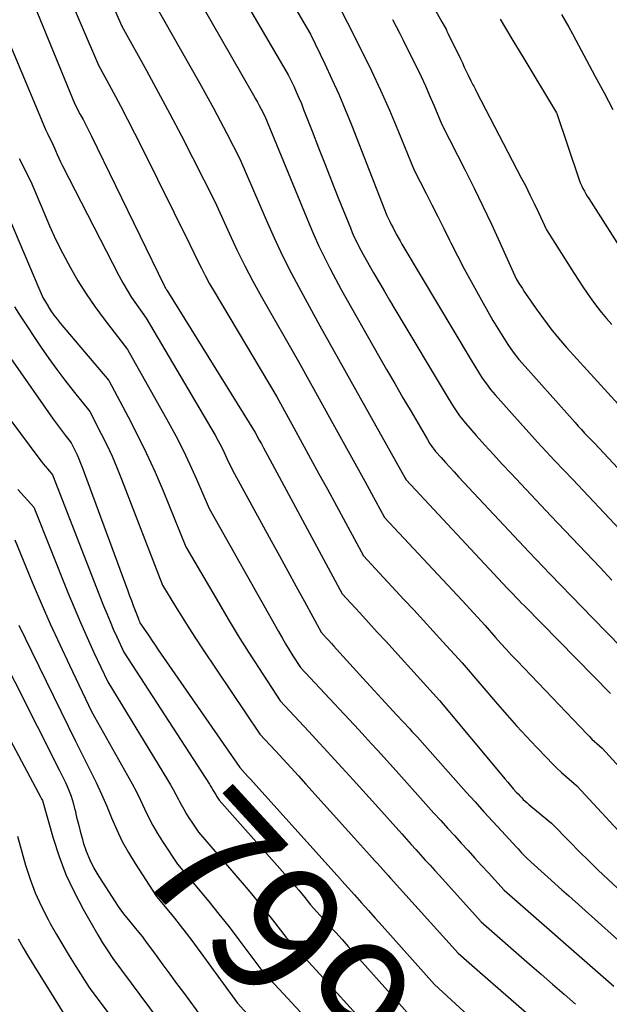
# Model space of a CAD drawing. Units: inches. Extents: x 2612385 to 2614972, y 1502035 to 1504560.
# Drawn here: x 2613568 to 2613633, y 1502629 to 1502736 of the extents above; entities that cross this region are included whole.
import ezdxf
from ezdxf.enums import TextEntityAlignment as Align

# ---------------------------------------------------------------- set-up
doc = ezdxf.new("R2010")
doc.units = ezdxf.units.IN
doc.header["$MEASUREMENT"] = 0
doc.layers.add('Tile_2735_03_SE_contour_2ft', color=53, linetype='Continuous')
doc.layers.add('Tile_2735_03_SE_contour_anno_2ft', color=152, linetype='Continuous')
doc.styles.add('Arial', font='arial.ttf')

msp = doc.modelspace()

# ---------------------------------------------------------------- linework, layer by layer
at = {"layer": 'Tile_2735_03_SE_contour_2ft'}
for points in [[(2613607.89, 1502748.5, 7958), (2613614.78, 1502736.22, 7958), (2613615.01, 1502735.81, 7958), (2613615.12, 1502735.61, 7958), (2613615.23, 1502735.41, 7958), (2613615.33, 1502735.2, 7958), (2613615.44, 1502734.99, 7958), (2613616.8, 1502732.17, 7958), (2613617.02, 1502731.72, 7958), (2613617.23, 1502731.27, 7958), (2613617.45, 1502730.82, 7958), (2613617.67, 1502730.37, 7958), (2613617.96, 1502729.78, 7958), (2613618.03, 1502729.63, 7958), (2613618.11, 1502729.47, 7958), (2613618.18, 1502729.32, 7958), (2613618.26, 1502729.17, 7958), (2613618.34, 1502729.02, 7958), (2613618.41, 1502728.87, 7958), (2613618.49, 1502728.72, 7958), (2613618.57, 1502728.57, 7958), (2613623.48, 1502719.14, 7958), (2613623.96, 1502718.2, 7958), (2613624.43, 1502717.25, 7958), (2613624.9, 1502716.3, 7958), (2613625.35, 1502715.34, 7958), (2613626.24, 1502713.42, 7958), (2613629.26, 1502708.65, 7958), (2613629.74, 1502707.92, 7958), (2613630.22, 1502707.19, 7958), (2613630.71, 1502706.47, 7958), (2613631.22, 1502705.75, 7958), (2613631.74, 1502705.05, 7958), (2613632.27, 1502704.36, 7958), (2613632.83, 1502703.7, 7958), (2613633.41, 1502703.04, 7958)], [(2613584.9, 1502744.26, 7968), (2613594.13, 1502728.18, 7968), (2613594.34, 1502727.8, 7968), (2613594.56, 1502727.42, 7968), (2613594.76, 1502727.04, 7968), (2613594.97, 1502726.66, 7968), (2613595.37, 1502725.89, 7968), (2613600.22, 1502714.1, 7968), (2613600.75, 1502712.86, 7968), (2613601.3, 1502711.63, 7968), (2613601.89, 1502710.41, 7968), (2613602.51, 1502709.21, 7968), (2613603.77, 1502706.82, 7968), (2613607.84, 1502699.64, 7968), (2613608.72, 1502698.1, 7968), (2613609.6, 1502696.56, 7968), (2613610.5, 1502695.02, 7968), (2613611.39, 1502693.49, 7968), (2613613.2, 1502690.43, 7968), (2613613.47, 1502689.98, 7968), (2613613.61, 1502689.77, 7968), (2613613.76, 1502689.55, 7968), (2613613.92, 1502689.35, 7968), (2613614.09, 1502689.14, 7968), (2613614.68, 1502688.47, 7968), (2613615.16, 1502687.93, 7968), (2613615.63, 1502687.4, 7968), (2613616.11, 1502686.88, 7968), (2613616.6, 1502686.36, 7968), (2613624.35, 1502678.09, 7968), (2613626.66, 1502675.67, 7968), (2613627.82, 1502674.46, 7968), (2613628.98, 1502673.25, 7968), (2613630.14, 1502672.05, 7968), (2613631.31, 1502670.85, 7968), (2613637.53, 1502664.48, 7968)], [(2613568.68, 1502741.48, 7976), (2613574.53, 1502727.22, 7976), (2613575.14, 1502726.08, 7976), (2613575.44, 1502725.51, 7976), (2613575.74, 1502724.93, 7976), (2613576.03, 1502724.35, 7976), (2613576.32, 1502723.77, 7976), (2613584.33, 1502707.33, 7976), (2613584.34, 1502707.31, 7976), (2613584.35, 1502707.29, 7976), (2613584.36, 1502707.28, 7976), (2613584.36, 1502707.26, 7976), (2613584.41, 1502707.17, 7976), (2613584.42, 1502707.15, 7976), (2613584.49, 1502707.03, 7976), (2613584.53, 1502706.98, 7976), (2613584.56, 1502706.92, 7976), (2613584.6, 1502706.86, 7976), (2613584.64, 1502706.8, 7976), (2613594.31, 1502691.19, 7976), (2613594.76, 1502690.37, 7976), (2613594.99, 1502689.95, 7976), (2613595.21, 1502689.54, 7976), (2613595.44, 1502689.13, 7976), (2613595.66, 1502688.71, 7976), (2613603.85, 1502673.5, 7976), (2613605.77, 1502671.42, 7976), (2613606.74, 1502670.37, 7976), (2613607.69, 1502669.33, 7976), (2613608.65, 1502668.28, 7976), (2613609.6, 1502667.23, 7976), (2613614.5, 1502661.82, 7976), (2613621.34, 1502653.63, 7976), (2613621.66, 1502653.25, 7976), (2613621.99, 1502652.87, 7976), (2613622.31, 1502652.49, 7976), (2613622.64, 1502652.11, 7976), (2613622.93, 1502651.78, 7976), (2613623.12, 1502651.57, 7976), (2613623.31, 1502651.37, 7976), (2613623.5, 1502651.17, 7976), (2613623.7, 1502650.97, 7976), (2613623.9, 1502650.78, 7976), (2613624.11, 1502650.59, 7976), (2613624.32, 1502650.41, 7976), (2613624.53, 1502650.23, 7976), (2613626.8, 1502648.37, 7976), (2613628.82, 1502646.29, 7976), (2613629.84, 1502645.26, 7976), (2613630.87, 1502644.23, 7976), (2613631.92, 1502643.23, 7976), (2613632.97, 1502642.23, 7976), (2613639.29, 1502636.35, 7976)], [(2613591.47, 1502741.5, 7966), (2613597.93, 1502730.43, 7966), (2613598.53, 1502729.18, 7966), (2613598.82, 1502728.55, 7966), (2613599.1, 1502727.91, 7966), (2613599.37, 1502727.27, 7966), (2613599.62, 1502726.63, 7966), (2613600.54, 1502724.26, 7966), (2613601.26, 1502722.43, 7966), (2613601.97, 1502720.6, 7966), (2613602.69, 1502718.78, 7966), (2613603.42, 1502716.95, 7966), (2613604.75, 1502713.63, 7966), (2613604.95, 1502713.13, 7966), (2613605.17, 1502712.64, 7966), (2613605.4, 1502712.15, 7966), (2613605.64, 1502711.67, 7966), (2613606.14, 1502710.72, 7966), (2613607.29, 1502708.72, 7966), (2613607.87, 1502707.72, 7966), (2613608.45, 1502706.72, 7966), (2613609.04, 1502705.73, 7966), (2613609.63, 1502704.73, 7966), (2613615.59, 1502694.78, 7966), (2613616.13, 1502693.9, 7966), (2613616.41, 1502693.46, 7966), (2613616.7, 1502693.04, 7966), (2613617.02, 1502692.63, 7966), (2613617.35, 1502692.24, 7966), (2613618.54, 1502690.89, 7966), (2613619.48, 1502689.83, 7966), (2613620.43, 1502688.78, 7966), (2613621.39, 1502687.74, 7966), (2613622.36, 1502686.71, 7966), (2613626.73, 1502682.07, 7966), (2613632.11, 1502676.39, 7966), (2613633.41, 1502675.03, 7966)], [(2613573.35, 1502740.37, 7974), (2613577.12, 1502731.48, 7974), (2613578.74, 1502728.51, 7974), (2613579.53, 1502727.02, 7974), (2613580.32, 1502725.53, 7974), (2613581.09, 1502724.03, 7974), (2613581.85, 1502722.52, 7974), (2613587.15, 1502711.83, 7974), (2613587.98, 1502710.08, 7974), (2613588.41, 1502709.21, 7974), (2613588.85, 1502708.35, 7974), (2613589.32, 1502707.5, 7974), (2613589.8, 1502706.66, 7974), (2613596.67, 1502695.1, 7974), (2613598.53, 1502691.73, 7974), (2613599.46, 1502690.05, 7974), (2613600.38, 1502688.36, 7974), (2613601.3, 1502686.67, 7974), (2613602.22, 1502684.98, 7974), (2613606.17, 1502677.69, 7974), (2613610.62, 1502672.91, 7974), (2613611.69, 1502671.75, 7974), (2613612.76, 1502670.59, 7974), (2613613.82, 1502669.43, 7974), (2613614.89, 1502668.27, 7974), (2613617.01, 1502665.94, 7974), (2613620.88, 1502661.41, 7974), (2613621.92, 1502660.21, 7974), (2613622.97, 1502659.03, 7974), (2613624.04, 1502657.86, 7974), (2613625.13, 1502656.71, 7974), (2613626.3, 1502655.49, 7974), (2613626.82, 1502654.96, 7974), (2613627.35, 1502654.44, 7974), (2613627.89, 1502653.94, 7974), (2613628.44, 1502653.45, 7974), (2613629.56, 1502652.48, 7974), (2613637.71, 1502643.67, 7974)], [(2613582.3, 1502740, 7970), (2613588.21, 1502729.53, 7970), (2613588.97, 1502728.15, 7970), (2613589.73, 1502726.77, 7970), (2613590.46, 1502725.39, 7970), (2613591.19, 1502723.99, 7970), (2613592.63, 1502721.2, 7970), (2613595.5, 1502714.54, 7970), (2613596.39, 1502712.55, 7970), (2613597.31, 1502710.59, 7970), (2613598.3, 1502708.65, 7970), (2613599.32, 1502706.72, 7970), (2613601.41, 1502702.91, 7970), (2613610.75, 1502686.2, 7970), (2613610.82, 1502686.08, 7970), (2613610.83, 1502686.06, 7970), (2613610.85, 1502686.03, 7970), (2613621.97, 1502674.11, 7970), (2613622.58, 1502673.47, 7970), (2613622.89, 1502673.15, 7970), (2613623.2, 1502672.83, 7970), (2613623.51, 1502672.51, 7970), (2613623.82, 1502672.2, 7970), (2613633.25, 1502662.58, 7970)], [(2613578.09, 1502739.43, 7972), (2613579.71, 1502735.74, 7972), (2613582.4, 1502730.89, 7972), (2613583.69, 1502728.52, 7972), (2613584.97, 1502726.14, 7972), (2613586.22, 1502723.74, 7972), (2613587.45, 1502721.34, 7972), (2613589.89, 1502716.52, 7972), (2613591.49, 1502712.98, 7972), (2613592.31, 1502711.23, 7972), (2613593.16, 1502709.49, 7972), (2613594.07, 1502707.78, 7972), (2613595, 1502706.08, 7972), (2613599.04, 1502699, 7972), (2613604.14, 1502689.82, 7972), (2613604.87, 1502688.5, 7972), (2613605.6, 1502687.18, 7972), (2613606.32, 1502685.86, 7972), (2613607.05, 1502684.53, 7972), (2613608.49, 1502681.88, 7972), (2613617.01, 1502672.77, 7972), (2613617.43, 1502672.31, 7972), (2613617.84, 1502671.86, 7972), (2613618.26, 1502671.41, 7972), (2613618.68, 1502670.96, 7972), (2613619.51, 1502670.05, 7972), (2613620.66, 1502668.74, 7972), (2613621.24, 1502668.08, 7972), (2613621.83, 1502667.44, 7972), (2613622.42, 1502666.79, 7972), (2613623.02, 1502666.16, 7972), (2613630.69, 1502658.13, 7972), (2613630.95, 1502657.86, 7972), (2613631.22, 1502657.6, 7972), (2613631.49, 1502657.34, 7972), (2613631.77, 1502657.09, 7972), (2613632.33, 1502656.59, 7972), (2613638.4, 1502649.96, 7972)], [(2613602.81, 1502739.32, 7962), (2613606, 1502733, 7962), (2613607.05, 1502730.87, 7962), (2613608.06, 1502728.73, 7962), (2613609.02, 1502726.56, 7962), (2613609.94, 1502724.37, 7962), (2613611.74, 1502719.98, 7962), (2613613.04, 1502717.42, 7962), (2613613.69, 1502716.15, 7962), (2613614.34, 1502714.87, 7962), (2613614.98, 1502713.58, 7962), (2613615.62, 1502712.3, 7962), (2613615.76, 1502712.01, 7962), (2613616.48, 1502710.58, 7962), (2613617.22, 1502709.16, 7962), (2613617.98, 1502707.76, 7962), (2613618.75, 1502706.36, 7962), (2613620.36, 1502703.49, 7962), (2613621.44, 1502701.73, 7962), (2613622, 1502700.86, 7962), (2613622.59, 1502700.02, 7962), (2613623.22, 1502699.21, 7962), (2613623.89, 1502698.43, 7962), (2613629.37, 1502692.3, 7962), (2613629.72, 1502691.91, 7962), (2613630.07, 1502691.53, 7962), (2613630.42, 1502691.15, 7962), (2613630.78, 1502690.77, 7962), (2613631.5, 1502690.02, 7962), (2613636.67, 1502684.53, 7962)], [(2613565.52, 1502738.24, 7978), (2613571.06, 1502725.05, 7978), (2613571.21, 1502724.7, 7978), (2613571.37, 1502724.35, 7978), (2613571.53, 1502724, 7978), (2613571.7, 1502723.66, 7978), (2613572.04, 1502722.97, 7978), (2613572.41, 1502722.12, 7978), (2613572.59, 1502721.7, 7978), (2613572.78, 1502721.28, 7978), (2613572.98, 1502720.87, 7978), (2613573.19, 1502720.46, 7978), (2613579.37, 1502708.42, 7978), (2613579.81, 1502707.6, 7978), (2613580.28, 1502706.8, 7978), (2613580.77, 1502706.02, 7978), (2613581.29, 1502705.25, 7978), (2613582.36, 1502703.74, 7978), (2613589.91, 1502690.9, 7978), (2613590.26, 1502690.28, 7978), (2613590.6, 1502689.65, 7978), (2613590.92, 1502689.02, 7978), (2613591.22, 1502688.37, 7978), (2613591.82, 1502687.08, 7978), (2613596.07, 1502679.34, 7978), (2613596.98, 1502677.67, 7978), (2613597.9, 1502676, 7978), (2613598.81, 1502674.33, 7978), (2613599.72, 1502672.66, 7978), (2613601.53, 1502669.31, 7978), (2613602.1, 1502668.69, 7978), (2613602.38, 1502668.39, 7978), (2613602.66, 1502668.08, 7978), (2613602.94, 1502667.77, 7978), (2613603.23, 1502667.46, 7978), (2613606.52, 1502663.84, 7978), (2613607.35, 1502662.93, 7978), (2613608.17, 1502662.03, 7978), (2613609, 1502661.13, 7978), (2613609.83, 1502660.23, 7978), (2613611.21, 1502658.74, 7978), (2613611.35, 1502658.59, 7978), (2613611.49, 1502658.44, 7978), (2613611.64, 1502658.28, 7978), (2613611.78, 1502658.13, 7978), (2613612.06, 1502657.82, 7978), (2613617.45, 1502651.78, 7978), (2613618.42, 1502650.7, 7978), (2613619.39, 1502649.62, 7978), (2613620.37, 1502648.55, 7978), (2613621.35, 1502647.48, 7978), (2613622.92, 1502645.77, 7978), (2613623.12, 1502645.56, 7978), (2613623.32, 1502645.34, 7978), (2613623.52, 1502645.13, 7978), (2613623.71, 1502644.91, 7978), (2613624.11, 1502644.48, 7978), (2613625.64, 1502643.12, 7978), (2613626.4, 1502642.45, 7978), (2613627.17, 1502641.77, 7978), (2613627.93, 1502641.08, 7978), (2613628.69, 1502640.4, 7978), (2613636.9, 1502633.02, 7978)], [(2613598.28, 1502738.42, 7964), (2613600.37, 1502734.88, 7964), (2613601.95, 1502731.61, 7964), (2613602.73, 1502729.96, 7964), (2613603.47, 1502728.31, 7964), (2613604.18, 1502726.63, 7964), (2613604.86, 1502724.95, 7964), (2613608.73, 1502714.99, 7964), (2613609.06, 1502714.34, 7964), (2613609.22, 1502714.02, 7964), (2613609.39, 1502713.7, 7964), (2613609.56, 1502713.38, 7964), (2613609.73, 1502713.06, 7964), (2613609.78, 1502712.96, 7964), (2613609.98, 1502712.59, 7964), (2613610.19, 1502712.22, 7964), (2613610.4, 1502711.85, 7964), (2613610.61, 1502711.49, 7964), (2613617.97, 1502699.14, 7964), (2613618.78, 1502697.82, 7964), (2613619.2, 1502697.17, 7964), (2613619.65, 1502696.53, 7964), (2613620.12, 1502695.92, 7964), (2613620.62, 1502695.33, 7964), (2613623.35, 1502692.25, 7964), (2613624.29, 1502691.2, 7964), (2613625.24, 1502690.16, 7964), (2613626.21, 1502689.12, 7964), (2613627.17, 1502688.1, 7964), (2613629.12, 1502686.05, 7964), (2613639.43, 1502675.1, 7964)], [(2613609.36, 1502736.47, 7960), (2613609.76, 1502735.72, 7960), (2613610.15, 1502734.97, 7960), (2613610.53, 1502734.22, 7960), (2613610.91, 1502733.47, 7960), (2613611.99, 1502731.29, 7960), (2613612.49, 1502730.25, 7960), (2613612.97, 1502729.2, 7960), (2613613.43, 1502728.15, 7960), (2613613.88, 1502727.09, 7960), (2613614.76, 1502724.96, 7960), (2613617.33, 1502719.95, 7960), (2613618.31, 1502717.99, 7960), (2613619.27, 1502716.02, 7960), (2613620.21, 1502714.04, 7960), (2613621.13, 1502712.05, 7960), (2613622.93, 1502708.06, 7960), (2613623.26, 1502707.52, 7960), (2613623.43, 1502707.25, 7960), (2613623.6, 1502706.98, 7960), (2613623.77, 1502706.71, 7960), (2613623.95, 1502706.45, 7960), (2613625.11, 1502704.75, 7960), (2613625.9, 1502703.65, 7960), (2613626.71, 1502702.58, 7960), (2613627.57, 1502701.54, 7960), (2613628.45, 1502700.53, 7960), (2613634.1, 1502694.33, 7960)], [(2613621.15, 1502736.51, 7956), (2613622.45, 1502734.36, 7956), (2613623.75, 1502732.22, 7956), (2613627.33, 1502726.27, 7956), (2613627.38, 1502726.18, 7956), (2613629.75, 1502719.11, 7956), (2613629.86, 1502718.81, 7956), (2613629.98, 1502718.52, 7956), (2613630.11, 1502718.23, 7956), (2613630.24, 1502717.95, 7956), (2613630.39, 1502717.67, 7956), (2613630.54, 1502717.39, 7956), (2613630.7, 1502717.12, 7956), (2613630.87, 1502716.85, 7956), (2613636.52, 1502708.02, 7956)], [(2613627.9, 1502737.04, 7954), (2613628.3, 1502736.33, 7954), (2613628.7, 1502735.63, 7954), (2613629.09, 1502734.92, 7954), (2613629.47, 1502734.21, 7954), (2613630.63, 1502732.03, 7954), (2613631.59, 1502730.23, 7954), (2613632.55, 1502728.43, 7954), (2613633.51, 1502726.63, 7954)], [(2613568.44, 1502721.24, 7980), (2613569.73, 1502718.74, 7980), (2613571.09, 1502715.44, 7980), (2613571.77, 1502713.88, 7980), (2613572.47, 1502712.34, 7980), (2613573.23, 1502710.82, 7980), (2613574.03, 1502709.32, 7980), (2613574.88, 1502707.85, 7980), (2613575.78, 1502706.41, 7980), (2613576.74, 1502705.01, 7980), (2613577.74, 1502703.64, 7980), (2613580.31, 1502700.32, 7980), (2613584.77, 1502692.37, 7980), (2613585.6, 1502690.83, 7980), (2613586.4, 1502689.27, 7980), (2613587.15, 1502687.69, 7980), (2613587.87, 1502686.09, 7980), (2613589.27, 1502682.88, 7980), (2613596.86, 1502669.38, 7980), (2613597.25, 1502668.71, 7980), (2613597.64, 1502668.04, 7980), (2613598.04, 1502667.38, 7980), (2613598.44, 1502666.73, 7980), (2613599.27, 1502665.43, 7980), (2613605.66, 1502658.59, 7980), (2613606.36, 1502657.85, 7980), (2613607.04, 1502657.11, 7980), (2613607.73, 1502656.36, 7980), (2613608.41, 1502655.62, 7980), (2613609.78, 1502654.12, 7980), (2613613.91, 1502649.48, 7980), (2613614.65, 1502648.66, 7980), (2613615.4, 1502647.83, 7980), (2613616.14, 1502647.01, 7980), (2613616.89, 1502646.19, 7980), (2613617.64, 1502645.37, 7980), (2613618.39, 1502644.55, 7980), (2613619.13, 1502643.73, 7980), (2613619.88, 1502642.91, 7980), (2613621.6, 1502641.02, 7980), (2613633.61, 1502630.49, 7980)], [(2613567.42, 1502714.51, 7982), (2613570.58, 1502707.02, 7982), (2613570.8, 1502706.51, 7982), (2613571.05, 1502706.01, 7982), (2613571.31, 1502705.53, 7982), (2613571.6, 1502705.05, 7982), (2613571.61, 1502705.02, 7982), (2613571.92, 1502704.55, 7982), (2613572.25, 1502704.08, 7982), (2613572.59, 1502703.63, 7982), (2613572.95, 1502703.18, 7982), (2613578.25, 1502696.9, 7982), (2613580.38, 1502692.93, 7982), (2613581.41, 1502690.93, 7982), (2613582.4, 1502688.92, 7982), (2613583.33, 1502686.87, 7982), (2613584.21, 1502684.8, 7982), (2613586.72, 1502678.68, 7982), (2613590.28, 1502672.56, 7982), (2613591.36, 1502670.73, 7982), (2613592.46, 1502668.92, 7982), (2613593.59, 1502667.12, 7982), (2613594.73, 1502665.33, 7982), (2613597.05, 1502661.78, 7982), (2613600.15, 1502658.45, 7982), (2613601.38, 1502657.12, 7982), (2613602.61, 1502655.79, 7982), (2613603.84, 1502654.45, 7982), (2613605.06, 1502653.11, 7982), (2613607.49, 1502650.43, 7982), (2613610.38, 1502647.19, 7982), (2613610.89, 1502646.62, 7982), (2613611.41, 1502646.05, 7982), (2613611.92, 1502645.47, 7982), (2613612.44, 1502644.9, 7982), (2613612.96, 1502644.33, 7982), (2613613.48, 1502643.76, 7982), (2613614, 1502643.19, 7982), (2613614.51, 1502642.62, 7982), (2613619.08, 1502637.57, 7982), (2613624.39, 1502632.92, 7982), (2613625.65, 1502631.82, 7982), (2613626.91, 1502630.71, 7982), (2613628.17, 1502629.61, 7982), (2613629.43, 1502628.51, 7982)], [(2613562.83, 1502705.98, 7986), (2613572.18, 1502692.67, 7986), (2613572.5, 1502692.23, 7986), (2613572.82, 1502691.79, 7986), (2613573.14, 1502691.36, 7986), (2613573.47, 1502690.93, 7986), (2613574.14, 1502690.07, 7986), (2613574.57, 1502689.19, 7986), (2613574.78, 1502688.75, 7986), (2613574.98, 1502688.31, 7986), (2613575.17, 1502687.85, 7986), (2613575.34, 1502687.4, 7986), (2613580.35, 1502673.85, 7986), (2613580.55, 1502673.31, 7986), (2613580.75, 1502672.77, 7986), (2613580.95, 1502672.23, 7986), (2613581.15, 1502671.69, 7986), (2613581.51, 1502670.76, 7986), (2613581.53, 1502670.69, 7986), (2613581.56, 1502670.62, 7986), (2613581.59, 1502670.55, 7986), (2613581.62, 1502670.48, 7986), (2613581.68, 1502670.35, 7986), (2613582.35, 1502669.36, 7986), (2613582.68, 1502668.87, 7986), (2613583.02, 1502668.38, 7986), (2613583.36, 1502667.88, 7986), (2613583.69, 1502667.39, 7986), (2613592.62, 1502654.48, 7986), (2613593.22, 1502653.83, 7986), (2613593.52, 1502653.5, 7986), (2613593.82, 1502653.17, 7986), (2613594.12, 1502652.84, 7986), (2613594.41, 1502652.51, 7986), (2613602.93, 1502643.03, 7986), (2613603.3, 1502642.62, 7986), (2613603.36, 1502642.55, 7986), (2613603.43, 1502642.48, 7986), (2613603.49, 1502642.4, 7986), (2613603.56, 1502642.33, 7986), (2613603.62, 1502642.26, 7986), (2613603.69, 1502642.19, 7986), (2613603.75, 1502642.12, 7986), (2613603.82, 1502642.04, 7986), (2613605.2, 1502640.5, 7986), (2613605.96, 1502639.65, 7986), (2613606.72, 1502638.81, 7986), (2613607.47, 1502637.96, 7986), (2613608.23, 1502637.12, 7986), (2613613.97, 1502630.67, 7986), (2613623.62, 1502621.8, 7986)], [(2613567.91, 1502704.99, 7984), (2613568.56, 1502703.98, 7984), (2613570.86, 1502700.53, 7984), (2613571.7, 1502699.32, 7984), (2613572.55, 1502698.12, 7984), (2613573.44, 1502696.94, 7984), (2613574.35, 1502695.79, 7984), (2613576.2, 1502693.49, 7984), (2613577.44, 1502691.06, 7984), (2613578.04, 1502689.84, 7984), (2613578.62, 1502688.6, 7984), (2613579.16, 1502687.35, 7984), (2613579.67, 1502686.09, 7984), (2613584.16, 1502674.48, 7984), (2613585.58, 1502672.13, 7984), (2613586.29, 1502670.96, 7984), (2613587.02, 1502669.8, 7984), (2613587.77, 1502668.65, 7984), (2613588.52, 1502667.5, 7984), (2613594.83, 1502658.13, 7984), (2613596.52, 1502656.31, 7984), (2613597.36, 1502655.39, 7984), (2613598.2, 1502654.48, 7984), (2613599.04, 1502653.56, 7984), (2613599.88, 1502652.63, 7984), (2613605.21, 1502646.73, 7984), (2613606.84, 1502644.91, 7984), (2613607.13, 1502644.58, 7984), (2613607.42, 1502644.26, 7984), (2613607.71, 1502643.94, 7984), (2613608, 1502643.62, 7984), (2613608.29, 1502643.29, 7984), (2613608.58, 1502642.97, 7984), (2613608.87, 1502642.65, 7984), (2613609.16, 1502642.33, 7984), (2613616.56, 1502634.11, 7984), (2613617.75, 1502633.07, 7984), (2613618.34, 1502632.55, 7984), (2613618.94, 1502632.04, 7984), (2613619.53, 1502631.52, 7984), (2613620.12, 1502631, 7984), (2613629.41, 1502622.89, 7984)], [(2613560.5, 1502701.91, 7988), (2613570.6, 1502688.39, 7988), (2613570.84, 1502688.08, 7988), (2613571.08, 1502687.77, 7988), (2613571.33, 1502687.47, 7988), (2613571.58, 1502687.17, 7988), (2613572.09, 1502686.58, 7988), (2613577.7, 1502672.21, 7988), (2613578.04, 1502671.35, 7988), (2613578.4, 1502670.49, 7988), (2613578.76, 1502669.64, 7988), (2613579.14, 1502668.79, 7988), (2613579.91, 1502667.11, 7988), (2613589.29, 1502652.65, 7988), (2613589.39, 1502652.49, 7988), (2613589.49, 1502652.33, 7988), (2613589.59, 1502652.16, 7988), (2613589.68, 1502651.99, 7988), (2613589.78, 1502651.83, 7988), (2613589.87, 1502651.66, 7988), (2613589.98, 1502651.5, 7988), (2613590.08, 1502651.34, 7988), (2613590.37, 1502650.89, 7988), (2613598.43, 1502641.79, 7988), (2613598.77, 1502641.4, 7988), (2613599.1, 1502641.01, 7988), (2613599.42, 1502640.61, 7988), (2613599.74, 1502640.21, 7988), (2613600.38, 1502639.41, 7988), (2613601.76, 1502637.89, 7988), (2613602.45, 1502637.13, 7988), (2613603.14, 1502636.37, 7988), (2613603.83, 1502635.61, 7988), (2613604.51, 1502634.85, 7988), (2613611.3, 1502627.25, 7988)], [(2613568.31, 1502684.94, 7990), (2613570.03, 1502683.01, 7990), (2613573.79, 1502673.65, 7990), (2613574.47, 1502672, 7990), (2613575.16, 1502670.36, 7990), (2613575.89, 1502668.73, 7990), (2613576.63, 1502667.1, 7990), (2613578.15, 1502663.87, 7990), (2613584.7, 1502653.11, 7990), (2613585.02, 1502652.59, 7990), (2613585.32, 1502652.05, 7990), (2613585.61, 1502651.51, 7990), (2613585.89, 1502650.97, 7990), (2613586.02, 1502650.74, 7990)], [(2613567.98, 1502679.43, 7992), (2613569.88, 1502674.81, 7992), (2613570.86, 1502672.51, 7992), (2613571.85, 1502670.22, 7992), (2613572.89, 1502667.95, 7992), (2613573.95, 1502665.69, 7992), (2613576.38, 1502660.62, 7992), (2613580.33, 1502653.59, 7992), (2613580.82, 1502652.7, 7992), (2613581.29, 1502651.79, 7992), (2613581.74, 1502650.88, 7992), (2613582.18, 1502649.95, 7992), (2613582.62, 1502649.03, 7992), (2613583.09, 1502648.13, 7992), (2613583.6, 1502647.25, 7992), (2613584.14, 1502646.38, 7992), (2613585.78, 1502643.86, 7992), (2613588.08, 1502641.14, 7992), (2613589.22, 1502639.77, 7992), (2613590.34, 1502638.39, 7992), (2613591.44, 1502636.99, 7992), (2613592.52, 1502635.58, 7992), (2613595.04, 1502632.23, 7992), (2613605.37, 1502621.07, 7992)], [(2613568.42, 1502670.07, 7994), (2613569.09, 1502668.64, 7994), (2613569.78, 1502667.22, 7994), (2613574.61, 1502657.38, 7994), (2613576.27, 1502654.09, 7994), (2613576.89, 1502652.82, 7994), (2613577.48, 1502651.54, 7994), (2613578.04, 1502650.25, 7994), (2613578.57, 1502648.94, 7994), (2613579.13, 1502647.65, 7994), (2613579.73, 1502646.38, 7994), (2613580.41, 1502645.15, 7994), (2613581.15, 1502643.94, 7994), (2613583.49, 1502640.34, 7994), (2613584.81, 1502638.75, 7994), (2613585.46, 1502637.95, 7994), (2613586.1, 1502637.14, 7994), (2613586.73, 1502636.32, 7994), (2613587.35, 1502635.49, 7994), (2613592.37, 1502628.65, 7994), (2613594.11, 1502626.71, 7994)], [(2613561.66, 1502668.37, 7998), (2613570.81, 1502651.18, 7998), (2613570.84, 1502651.13, 7998), (2613570.87, 1502651.07, 7998), (2613570.9, 1502651.01, 7998), (2613570.93, 1502650.95, 7998), (2613571, 1502650.84, 7998), (2613572.17, 1502646.74, 7998), (2613572.82, 1502644.72, 7998), (2613573.57, 1502642.74, 7998), (2613574.46, 1502640.83, 7998), (2613575.45, 1502638.95, 7998), (2613577.06, 1502636.14, 7998), (2613577.32, 1502635.7, 7998), (2613577.59, 1502635.25, 7998), (2613577.86, 1502634.82, 7998), (2613578.15, 1502634.38, 7998), (2613578.72, 1502633.52, 7998), (2613583.68, 1502626.85, 7998)], [(2613565.49, 1502668.74, 7996), (2613572.85, 1502654.14, 7996), (2613573.54, 1502652.75, 7996), (2613573.85, 1502652.05, 7996), (2613574.13, 1502651.33, 7996), (2613574.36, 1502650.59, 7996), (2613574.55, 1502649.84, 7996), (2613574.56, 1502649.8, 7996), (2613574.74, 1502649.02, 7996), (2613574.93, 1502648.25, 7996), (2613575.13, 1502647.48, 7996), (2613575.34, 1502646.71, 7996), (2613575.47, 1502646.26, 7996), (2613575.8, 1502645.29, 7996), (2613576.18, 1502644.34, 7996), (2613576.64, 1502643.43, 7996), (2613577.16, 1502642.54, 7996), (2613578.95, 1502639.74, 7996), (2613579.29, 1502639.23, 7996), (2613579.65, 1502638.73, 7996), (2613580.02, 1502638.24, 7996), (2613580.41, 1502637.77, 7996), (2613581.2, 1502636.83, 7996), (2613581.57, 1502636.37, 7996), (2613581.76, 1502636.14, 7996), (2613581.94, 1502635.91, 7996), (2613582.12, 1502635.68, 7996), (2613582.3, 1502635.44, 7996), (2613583.44, 1502633.87, 7996), (2613584.19, 1502632.85, 7996), (2613584.94, 1502631.83, 7996), (2613585.69, 1502630.81, 7996), (2613586.44, 1502629.79, 7996), (2613588.52, 1502626.97, 7996)], [(2613586.02, 1502650.74, 7990), (2613586.18, 1502650.43, 7990), (2613586.48, 1502649.89, 7990), (2613586.79, 1502649.37, 7990), (2613587.12, 1502648.85, 7990), (2613587.36, 1502648.48, 7990)], [(2613587.36, 1502648.48, 7990), (2613588.08, 1502647.37, 7990), (2613593.1, 1502641.57, 7990), (2613593.9, 1502640.63, 7990), (2613594.69, 1502639.69, 7990), (2613595.45, 1502638.73, 7990), (2613596.21, 1502637.77, 7990), (2613597.71, 1502635.82, 7990), (2613602.2, 1502630.93, 7990), (2613603.28, 1502629.75, 7990), (2613604.36, 1502628.57, 7990), (2613605.43, 1502627.38, 7990), (2613606.5, 1502626.2, 7990), (2613608.64, 1502623.82, 7990), (2613610.21, 1502622.07, 7990), (2613610.97, 1502621.17, 7990), (2613611.68, 1502620.24, 7990), (2613612.34, 1502619.27, 7990), (2613612.96, 1502618.27, 7990), (2613613.49, 1502617.35, 7990)], [(2613568.24, 1502646.96, 8000), (2613569.14, 1502643.78, 8000), (2613569.64, 1502642.24, 8000), (2613570.2, 1502640.73, 8000), (2613570.87, 1502639.25, 8000), (2613571.6, 1502637.81, 8000), (2613571.85, 1502637.36, 8000), (2613572.52, 1502636.16, 8000), (2613573.21, 1502634.98, 8000), (2613573.92, 1502633.81, 8000), (2613574.64, 1502632.65, 8000), (2613576.12, 1502630.35, 8000), (2613578.83, 1502626.73, 8000)], [(2613568.34, 1502635.68, 8002), (2613568.89, 1502634.7, 8002), (2613569.46, 1502633.72, 8002), (2613570.05, 1502632.76, 8002), (2613573.51, 1502627.19, 8002)]]:
    msp.add_polyline3d(points, dxfattribs=at)

# ---------------------------------------------------------------- texts
at = {"layer": 'Tile_2735_03_SE_contour_anno_2ft', "color": 18, "style": 'Arial'}
msp.add_text('7990', height=14.4, rotation=-47.4399, dxfattribs=at).set_placement((2613600.65, 1502632.46), align=Align.MIDDLE_CENTER)

doc.saveas('drawing.dxf')
